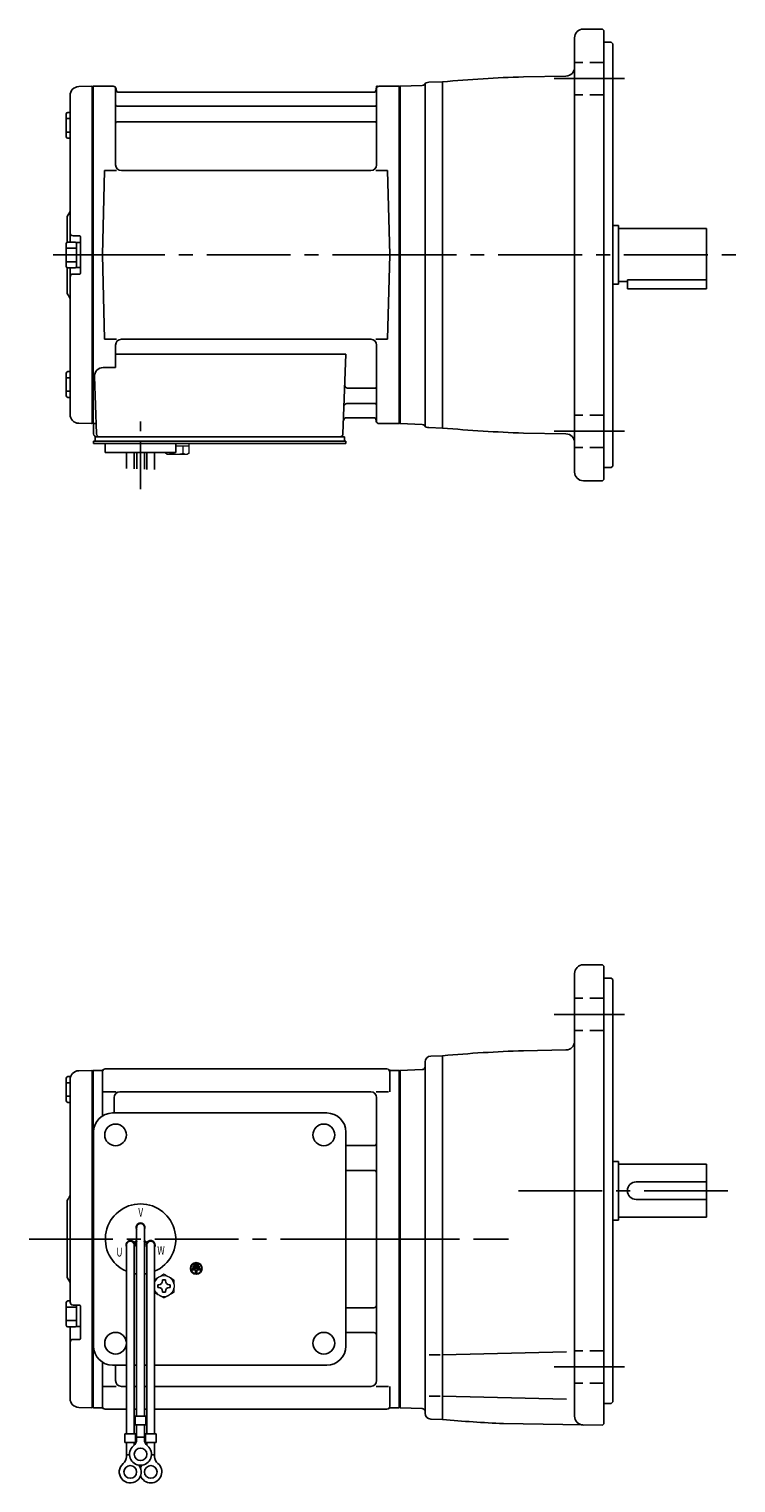
# Model space of a CAD drawing. Extents: x 119 to 704, y 35 to 531.
# Drawn here: x 119 to 360, y 35 to 531 of the extents above; entities that cross this region are included whole.
import ezdxf

# ---------------------------------------------------------------- set-up
doc = ezdxf.new("R2010")
doc.units = 0
doc.header["$LTSCALE"] = 3
doc.header["$MEASUREMENT"] = 0
for name, pattern in [('CENTER(0.5x)', [8.8, 5.5, -1.1, 1.1, -1.1]), ('HIDDEN2', [4.7625, 3.175, -1.5875]), ('sekkei(A2)', [14.2875, 9.525, -1.5875, 1.5875, -1.5875]), ('sekkei_H', [2.38125, 1.5875, -0.79375])]:
    doc.linetypes.add(name, pattern=pattern)
doc.layers.get('0').update_dxf_attribs({"linetype": 'CONTINUOUS'})
doc.layers.add('CENTER', color=3, linetype='sekkei(A2)')
doc.layers.add('HIDS', color=1, linetype='HIDDEN2')
doc.styles.get("Standard").update_dxf_attribs({"font": 'simplex.shx', "bigfont": 'extfont.shx'})

msp = doc.modelspace()

# ---------------------------------------------------------------- linework, layer by layer
for p, q in [((307.75, 530.8), (314.25, 530.8)), ((314.25, 530.8), (314.75, 530.3)), ((304.75, 527.8), (304.75, 379.8)), ((314.75, 530.3), (314.75, 377.3)), ((314.75, 526.3), (317.25, 526.3)), ((317.25, 526.3), (317.75, 525.8)), ((317.75, 525.8), (317.75, 381.8)), ((135.67, 511.18), (140.05, 511.29)), ((140.05, 511.29), (140.25, 511.1)), ((140.55, 511.3), (140.25, 511.13)), ((140.25, 511.13), (140.25, 396.47)), ((140.25, 511.1), (140.25, 396.5)), ((140.55, 396.3), (140.55, 511.3)), ((140.55, 511.3), (147.41, 511.3)), ((148.25, 484.55), (148.25, 510.54)), ((237.25, 484.55), (237.25, 510.54)), ((238.09, 511.3), (244.95, 511.3)), ((244.95, 396.3), (244.95, 511.3)), ((244.95, 511.3), (245.25, 511.13)), ((252.79, 511.56), (245.25, 511.3)), ((245.25, 511.3), (245.25, 396.3)), ((245.25, 511.13), (245.25, 396.47)), ((253.75, 512.16), (253.75, 395.43)), ((259.75, 512.8), (255.03, 512.68)), ((259.75, 512.8), (259.75, 394.8)), ((301.8, 514.78), (287.31, 514.52)), ((132.75, 508.18), (132.75, 458.2)), ((148.4, 510.47), (148.53, 509.71)), ((236.48, 509.3), (149.02, 509.3)), ((237.1, 510.47), (236.97, 509.71)), ((131.45, 501.87), (131.45, 494.07)), ((131.95, 502.37), (132.75, 502.37)), ((148.75, 504.47), (236.75, 504.47)), ((131.45, 500.27), (132.75, 500.27)), ((131.45, 495.67), (132.75, 495.67)), ((148.75, 499.23), (236.75, 499.23)), ((131.95, 493.57), (132.75, 493.57)), ((143.75, 453.8), (144.5, 482.55)), ((144.5, 482.55), (148.53, 482.55)), ((235.25, 482.55), (150.25, 482.55)), ((236.97, 482.55), (241, 482.55)), ((241.75, 453.8), (241, 482.55)), ((131.75, 466.48), (131.75, 458.16)), ((317.75, 463.8), (319.75, 463.8)), ((319.75, 463.8), (319.75, 443.8)), ((319.75, 462.8), (349.75, 462.8)), ((349.75, 462.8), (349.75, 442.3)), ((131.45, 457.7), (131.45, 449.9)), ((131.45, 456.1), (134.95, 456.1)), ((131.95, 458.2), (134.45, 458.2)), ((135.95, 460.3), (133.75, 460.3)), ((134.95, 458.05), (134.95, 449.55)), ((134.95, 458.05), (136.25, 458.05)), ((136.25, 460), (136.25, 447.6)), ((136.25, 458.05), (136.25, 449.55)), ((131.45, 451.5), (134.95, 451.5)), ((143.75, 453.8), (144.5, 425.05)), ((241.75, 453.8), (241, 425.05)), ((131.75, 449.44), (131.75, 441.14)), ((131.95, 449.4), (134.45, 449.4)), ((132.75, 449.4), (132.75, 399.42)), ((135.95, 447.3), (133.75, 447.3)), ((134.95, 449.55), (136.25, 449.55)), ((317.75, 443.8), (319.75, 443.8)), ((319.75, 444.8), (322.75, 444.8)), ((322.75, 445.32), (349.75, 445.32)), ((322.75, 445.32), (322.75, 442.3)), ((322.75, 442.3), (349.75, 442.3)), ((144.5, 425.05), (148.53, 425.05)), ((148.25, 423.05), (148.25, 415.43)), ((235.25, 425.05), (150.25, 425.05)), ((236.97, 425.05), (241, 425.05)), ((237.25, 423.05), (237.25, 397.06)), ((148.25, 420.01), (226.74, 420.01)), ((226.74, 420.01), (225.78, 392.77)), ((131.45, 413.53), (131.45, 405.73)), ((131.45, 411.93), (132.75, 411.93)), ((131.95, 414.03), (132.75, 414.03)), ((141.03, 412.33), (141.72, 392.77)), ((144.03, 415.43), (148.25, 415.43)), ((131.45, 407.33), (132.75, 407.33)), ((227.36, 408.37), (236.75, 408.37)), ((131.95, 405.23), (132.75, 405.23)), ((227.11, 403.13), (236.75, 403.13)), ((140.25, 396.5), (140.05, 396.31)), ((226.94, 398.3), (236.48, 398.3)), ((237.1, 397.13), (236.97, 397.89)), ((135.67, 396.42), (140.05, 396.31)), ((140.55, 396.3), (140.25, 396.47)), ((141.59, 396.3), (140.55, 396.3)), ((140.75, 396.3), (140.75, 392.8)), ((141.25, 390.3), (141.25, 391.8)), ((141.25, 391.8), (143.55, 391.8)), ((141.75, 391.8), (224.78, 391.8)), ((142.72, 391.8), (147.94, 391.8)), ((165.56, 391.8), (224.78, 391.8)), ((223.95, 391.8), (226.25, 391.8)), ((226.25, 390.3), (226.25, 391.8)), ((238.09, 396.3), (244.95, 396.3)), ((244.95, 396.3), (245.25, 396.47)), ((252.79, 396.04), (245.25, 396.3)), ((259.75, 394.8), (255.03, 394.92)), ((301.8, 392.82), (287.31, 393.07)), ((140.75, 389.5), (140.75, 390.3)), ((141.75, 390.3), (140.75, 390.3)), ((147.25, 389.5), (140.75, 389.5)), ((226.75, 390.3), (141.75, 390.3)), ((143.75, 390.3), (142.98, 390.3)), ((144.75, 386.5), (144.75, 389.5)), ((226.75, 389.5), (144.75, 389.5)), ((164.75, 389.5), (168.75, 389.5)), ((168.75, 386.5), (168.75, 389.5)), ((226.75, 389.5), (226.75, 390.3)), ((168.75, 386.5), (144.75, 386.5)), ((151.94, 380.96), (151.94, 386.5)), ((154.57, 386.5), (154.57, 380.89)), ((155.44, 386.5), (155.44, 380.88)), ((158.07, 386.5), (158.07, 380.81)), ((158.94, 386.5), (158.94, 380.7)), ((161.57, 380.7), (161.57, 386.5)), ((317.25, 381.3), (317.75, 381.8)), ((307.75, 376.8), (314.25, 376.8)), ((314.25, 376.8), (314.75, 377.3)), ((314.75, 381.3), (317.25, 381.3)), ((304.75, 208.8), (304.75, 57.92)), ((314.25, 211.8), (307.75, 211.8)), ((314.25, 211.8), (314.75, 211.3)), ((314.75, 55.3), (314.75, 211.3)), ((314.75, 207.3), (317.25, 207.3)), ((317.25, 207.3), (317.75, 206.8)), ((317.75, 62.8), (317.75, 206.8)), ((253.75, 178.69), (253.75, 58.91)), ((255.7, 180.69), (259.75, 180.8)), ((259.75, 180.8), (259.75, 56.8)), ((301.8, 182.78), (287.3, 182.52)), ((131.95, 173.7), (132.93, 173.7)), ((135.67, 175.68), (140.05, 175.79)), ((140.25, 175.6), (140.05, 175.79)), ((140.32, 175.67), (140.25, 175.63)), ((140.25, 175.63), (140.25, 118.3)), ((140.25, 175.6), (140.25, 61)), ((140.55, 118.3), (140.55, 175.76)), ((143.43, 175.8), (140.82, 175.8)), ((143.75, 175.3), (143.75, 160.28)), ((144.75, 176.3), (240.75, 176.3)), ((241.75, 175.3), (241.75, 168.52)), ((242.07, 175.8), (244.68, 175.8)), ((244.95, 60.84), (244.95, 175.76)), ((245.18, 175.67), (245.25, 175.63)), ((245.25, 175.8), (252.78, 176.06)), ((245.25, 175.8), (245.25, 60.8)), ((245.25, 60.97), (245.25, 175.63)), ((131.45, 165.4), (131.45, 173.2)), ((131.45, 171.6), (132.75, 171.6)), ((132.75, 172.68), (132.75, 118.3)), ((144.15, 168.52), (148.4, 168.52)), ((235.25, 168.52), (149.75, 168.52)), ((237.1, 168.52), (241.35, 168.52)), ((131.45, 167), (132.75, 167)), ((131.95, 164.9), (132.75, 164.9)), ((147.75, 161.3), (147.75, 166.52)), ((237.25, 70.08), (237.25, 166.52)), ((147.25, 161.3), (220.25, 161.3)), ((140.75, 81.8), (140.75, 154.8)), ((226.75, 81.8), (226.75, 154.8)), ((226.75, 150.18), (236.25, 150.18)), ((317.75, 144.8), (319.75, 144.8)), ((319.75, 144.8), (319.75, 124.8)), ((319.75, 143.8), (349.75, 143.8)), ((349.75, 143.8), (349.75, 125.8)), ((226.75, 141.71), (236.25, 141.71)), ((325.75, 137.8), (349.75, 137.8)), ((131.75, 130.98), (131.75, 105.64)), ((325.75, 131.8), (349.75, 131.8)), ((317.75, 124.8), (319.75, 124.8)), ((319.75, 125.8), (349.75, 125.8)), ((155.43, 122.3), (155.43, 57.93)), ((158.07, 122.3), (158.07, 57.93)), ((132.75, 118.3), (132.75, 96.8)), ((140.25, 118.3), (140.25, 60.97)), ((140.55, 60.84), (140.55, 118.3)), ((151.93, 116.3), (151.93, 51.93)), ((154.52, 117.16), (155.39, 117.66)), ((154.57, 116.3), (154.57, 51.93)), ((154.64, 116.94), (155.51, 117.44)), ((158.86, 116.94), (157.99, 117.44)), ((158.98, 117.16), (158.11, 117.66)), ((158.93, 116.3), (158.93, 51.93)), ((161.57, 116.3), (161.57, 51.93)), ((174.73, 109.11), (174.73, 108.64)), ((176.77, 109.11), (174.73, 109.11)), ((176.43, 109.93), (175.07, 109.93)), ((175.07, 109.93), (175.07, 109.45)), ((176.43, 109.45), (175.07, 109.45)), ((176.43, 109.93), (176.43, 109.45)), ((176.77, 109.11), (176.77, 108.64)), ((174.39, 108.3), (174.39, 107.83)), ((177.11, 108.3), (174.39, 108.3)), ((175.51, 107.83), (174.39, 107.83)), ((176.77, 108.64), (174.73, 108.64)), ((175.51, 107.83), (175.51, 106.61)), ((175.51, 106.61), (175.99, 106.61)), ((175.99, 107.83), (175.99, 106.61)), ((177.11, 107.83), (175.99, 107.83)), ((177.11, 108.3), (177.11, 107.83)), ((131.45, 88.9), (131.45, 96.7)), ((131.45, 95.1), (134.95, 95.1)), ((131.95, 97.2), (132.75, 97.2)), ((135.95, 95.8), (133.75, 95.8)), ((134.95, 88.55), (134.95, 95.8)), ((136.25, 84.41), (136.25, 95.5)), ((226.75, 94.89), (236.25, 94.89)), ((131.45, 90.5), (134.95, 90.5)), ((131.95, 88.4), (134.45, 88.4)), ((132.75, 88.4), (132.75, 63.92)), ((134.95, 88.55), (136.25, 88.55)), ((226.75, 86.42), (236.25, 86.42)), ((135.95, 84.11), (133.75, 84.11)), ((259.75, 78.8), (302, 79.91)), ((143.75, 61.3), (143.75, 76.32)), ((147.25, 75.3), (151.93, 75.3)), ((148.25, 70.08), (148.25, 75.3)), ((154.57, 75.3), (155.43, 75.3)), ((158.07, 75.3), (158.93, 75.3)), ((161.57, 75.3), (220.25, 75.3)), ((258.88, 78.8), (255.12, 78.8)), ((144.15, 68.08), (148.4, 68.08)), ((151.93, 68.08), (150.25, 68.08)), ((151.93, 68.08), (150.25, 68.08)), ((155.43, 68.08), (154.57, 68.08)), ((155.43, 68.08), (154.57, 68.08)), ((158.93, 68.08), (158.07, 68.08)), ((158.93, 68.08), (158.07, 68.08)), ((235.25, 68.08), (161.57, 68.08)), ((237.1, 68.08), (241.35, 68.08)), ((241.75, 61.3), (241.75, 68.08)), ((258.88, 64.8), (255.12, 64.8)), ((259.75, 64.8), (302, 63.69)), ((135.67, 60.92), (140.05, 60.81)), ((140.25, 61), (140.05, 60.81)), ((140.32, 60.93), (140.25, 60.97)), ((140.82, 60.8), (143.43, 60.8)), ((144.75, 60.3), (151.93, 60.3)), ((154.57, 60.3), (155.43, 60.3)), ((154.57, 60.3), (155.43, 60.3)), ((158.07, 60.3), (158.93, 60.3)), ((158.07, 60.3), (158.93, 60.3)), ((161.57, 60.3), (240.75, 60.3)), ((242.07, 60.8), (244.68, 60.8)), ((245.18, 60.93), (245.25, 60.97)), ((245.25, 60.8), (252.78, 60.54)), ((314.75, 62.3), (317.25, 62.3)), ((317.25, 62.3), (314.75, 62.3)), ((317.75, 62.8), (317.25, 62.3)), ((154.93, 57.93), (154.93, 54.93)), ((154.93, 57.93), (158.57, 57.93)), ((154.93, 54.93), (158.57, 54.93)), ((155.43, 50.12), (155.43, 54.93)), ((158.07, 50.12), (158.07, 54.93)), ((158.57, 57.93), (158.57, 54.93)), ((259.75, 56.8), (255.7, 56.91)), ((314.25, 54.81), (280.47, 55.4)), ((314.25, 54.81), (314.75, 55.3)), ((151.43, 51.93), (155.07, 51.93)), ((151.43, 51.93), (151.43, 48.93)), ((155.07, 51.93), (155.07, 48.93)), ((155.43, 50.73), (158.07, 50.73)), ((158.43, 51.93), (162.07, 51.93)), ((158.43, 51.93), (158.43, 48.93)), ((162.07, 51.93), (162.07, 48.93)), ((151.43, 48.93), (155.07, 48.93)), ((151.93, 44.12), (151.93, 48.93)), ((151.93, 44.73), (153, 44.73)), ((154.57, 48), (154.57, 48.93)), ((158.43, 48.93), (162.07, 48.93)), ((158.93, 48), (158.93, 48.93)), ((160.49, 44.73), (161.57, 44.73)), ((161.57, 44.12), (161.57, 48.93))]:
    msp.add_line(p, q)
at = {"color": 7, "linetype": 'Continuous', "lineweight": 25}
msp.add_line((145.05, 391.8), (151.45, 391.8), dxfattribs=at)
at = {"color": 7, "linetype": 'Continuous', "lineweight": 15}
for p, q in [((165.21, 389.5), (169.25, 389.5)), ((168.75, 388.7), (171.27, 388.7)), ((169.25, 389.5), (173.29, 389.5)), ((171.27, 388.7), (173.29, 388.7)), ((171.27, 386.21), (171.27, 388.7)), ((173.29, 386.21), (173.29, 389.5)), ((165.21, 386.21), (165.21, 386.5)), ((165.75, 385.9), (165.21, 386.21)), ((165.75, 385.9), (166.22, 385.9)), ((166.22, 385.9), (169.25, 385.9)), ((167.23, 386.21), (167.23, 386.5)), ((168.75, 385.9), (168.75, 385.92)), ((169.25, 385.9), (172.28, 385.9)), ((169.75, 385.92), (169.75, 385.9)), ((172.28, 385.9), (172.75, 385.9)), ((173.29, 386.21), (172.75, 385.9)), ((168.25, 102.78), (168.21, 102.78)), ((168.21, 101.78), (168.25, 101.78)), ((168.25, 102.78), (168.25, 101.78))]:
    msp.add_line(p, q, dxfattribs=at)
at = {"color": 7, "linetype": 'Continuous'}
for p, q in [((164.27, 104.09), (164.27, 104.38)), ((164.27, 104.38), (164.75, 104.38)), ((164.75, 104.38), (165.23, 104.38)), ((165.23, 104.38), (165.23, 104.09)), ((162.65, 102.28), (162.65, 102.76)), ((162.65, 102.76), (162.94, 102.76)), ((162.65, 101.8), (162.65, 102.28)), ((162.94, 101.8), (162.65, 101.8)), ((164.27, 100.18), (164.27, 100.47)), ((164.75, 100.18), (164.27, 100.18)), ((165.23, 100.18), (164.75, 100.18)), ((165.23, 100.47), (165.23, 100.18)), ((166.56, 102.76), (166.85, 102.76)), ((166.85, 101.8), (166.56, 101.8)), ((166.85, 102.76), (166.85, 102.28)), ((166.85, 102.28), (166.85, 101.8))]:
    msp.add_line(p, q, dxfattribs=at)
for centre, radius in [((148.25, 153.8), 3.7), ((219.25, 153.8), 3.7), ((219.25, 153.8), 3.7), ((175.75, 108.3), 2), ((175.75, 108.3), 1.86), ((148.25, 82.8), 3.7), ((219.25, 82.8), 3.7), ((156.75, 44.93), 2.15), ((153.25, 38.93), 2.15), ((160.25, 38.93), 2.15)]:
    msp.add_circle(centre, radius)
for centre, radius, start, end in [((307.75, 527.8), 3, 90, 180), ((301.75, 517.78), 3, 271.001, 0), ((135.75, 508.18), 3, 91.5, 180), ((147.41, 510.3), 1, 10, 90), ((238.09, 510.3), 1, 90, 170), ((252.75, 512.56), 1, 271.9992, 321.0594), ((255.08, 510.68), 2, 91.5, 141.0594), ((304.75, 14.83), 500, 91.9994, 95.1637), ((149.02, 509.8), 0.5, 190, 270), ((236.48, 509.8), 0.5, 270, 350), ((131.95, 501.87), 0.5, 90, 180), ((148.75, 504.97), 0.5, 180, 270), ((236.75, 504.97), 0.5, 270, 360), ((148.75, 498.73), 0.5, 90, 180), ((236.75, 498.73), 0.5, 360, 90), ((131.95, 494.07), 0.5, 180, 270), ((150.25, 484.55), 2, 180, 270), ((235.25, 484.55), 2, 270, 360), ((133.75, 466.48), 2, 138.5904, 180), ((130.75, 469.13), 2, 318.5904, 0), ((133.75, 461.3), 1, 180, 270), ((131.95, 457.7), 0.5, 90, 180), ((134.45, 457.7), 0.5, 0, 90), ((135.95, 460), 0.3, 0, 90), ((131.95, 449.9), 0.5, 180, 270), ((133.75, 446.3), 1, 90, 180), ((134.45, 449.9), 0.5, 270, 0), ((135.95, 447.6), 0.3, 270, 0), ((133.75, 441.14), 2, 180, 221.4096), ((130.75, 438.5), 2, 0, 41.4096), ((150.25, 423.05), 2, 90, 180), ((235.25, 423.05), 2, 0, 90), ((131.95, 413.53), 0.5, 90, 180), ((144.03, 412.43), 3, 90, 182), ((227.36, 409.37), 1, 178, 270), ((236.75, 408.87), 0.5, 270, 0), ((131.95, 405.73), 0.5, 180, 270), ((227.11, 402.13), 1, 90, 178), ((236.75, 402.63), 0.5, 0, 90), ((135.75, 399.42), 3, 180, 268.5), ((226.94, 397.3), 1, 90, 178), ((236.48, 397.8), 0.5, 10, 90), ((238.09, 397.3), 1, 190, 270), ((141.75, 392.8), 1, 180, 270), ((142.72, 392.8), 1, 182, 270), ((224.78, 392.8), 1, 270, 358), ((252.75, 395.04), 1, 38.9406, 88.0008), ((252.75, 395.04), 1, 39.996, 88.0008), ((255.08, 396.92), 2, 218.9406, 268.5), ((304.75, 892.77), 500, 264.8363, 268.0006), ((301.75, 389.82), 3, 0, 88.999), ((307.75, 379.8), 3, 180, 270), ((307.75, 208.8), 3, 90, 180), ((301.75, 185.78), 3, 271.001, 0), ((255.75, 178.69), 2, 91.5, 180), ((304.75, -317.17), 500, 91.9994, 95.1636), ((131.95, 173.2), 0.5, 90, 180), ((135.75, 172.68), 3, 91.5, 180), ((140.82, 174.8), 1, 90, 120), ((143.43, 176.8), 1, 270, 311.4096), ((144.75, 175.3), 1, 90, 180), ((240.75, 175.3), 1, 0, 90), ((242.07, 176.8), 1, 228.5904, 270), ((244.68, 174.8), 1, 60, 90), ((252.75, 177.06), 1, 272, 359.8842), ((149.75, 166.52), 2, 90, 180), ((235.25, 166.52), 2, 0, 90), ((131.95, 165.4), 0.5, 180, 270), ((147.25, 154.8), 6.5, 90, 180), ((220.25, 154.8), 6.5, 0, 90), ((236.25, 151.18), 1, 270, 0), ((236.25, 140.71), 1, 0, 90), ((325.75, 134.8), 3, 90, 270), ((133.75, 130.98), 2, 138.5904, 180), ((130.75, 133.63), 2, 318.5904, 0), ((156.75, 118.3), 12, 293.6564, 246.3436), ((156.75, 122.3), 1.5, 331.243, 208.757), ((156.75, 122.3), 1.31, 0, 180), ((153.29, 116.3), 1.5, 34.7801, 210), ((153.25, 116.3), 1.31, 0, 180), ((153.29, 116.3), 1.5, 328.5108, 25.2197), ((153.29, 116.3), 2.5, 27.134, 32.866), ((160.21, 116.3), 2.5, 147.134, 152.866), ((160.21, 116.3), 1.5, 154.7802, 211.4893), ((160.25, 116.3), 1.31, 0, 180), ((160.21, 116.3), 1.5, 330.0005, 145.2199), ((133.75, 105.64), 2, 180, 221.4096), ((130.75, 103), 2, 0, 41.4096), ((156.75, 118.3), 12, 259.5089, 263.7087), ((156.75, 118.3), 12, 276.2913, 280.4911), ((131.95, 96.7), 0.5, 90, 180), ((133.75, 96.8), 1, 180, 270), ((135.95, 95.5), 0.3, 0, 90), ((236.25, 95.89), 1, 270, 0), ((131.95, 88.9), 0.5, 180, 270), ((134.45, 88.9), 0.5, 270, 0), ((135.95, 84.41), 0.3, 270, 0), ((236.25, 85.42), 1, 0, 90), ((133.75, 83.11), 1, 90, 180), ((147.25, 81.8), 6.5, 180, 270), ((220.25, 81.8), 6.5, 270, 0), ((150.25, 70.08), 2, 180, 270), ((235.25, 70.08), 2, 270, 0), ((135.75, 63.92), 3, 180, 268.5), ((140.82, 61.8), 1, 240, 270), ((143.43, 59.8), 1, 48.5904, 90), ((144.75, 61.3), 1, 180, 270), ((240.75, 61.3), 1, 270, 0), ((242.07, 59.8), 1, 90, 131.4096), ((244.68, 61.8), 1, 270, 300), ((252.75, 59.54), 1, 0.1899, 88), ((255.75, 58.91), 2, 180, 268.5), ((303.84, 554.85), 500, 264.9411, 267.3219), ((307.75, 57.92), 3, 180, 268.9999), ((152.43, 50.12), 3, 309.7364, 0), ((161.07, 50.12), 3, 180, 230.2633), ((156.75, 44.93), 3.75, 129.7369, 50.2634), ((153.25, 38.93), 3.75, 129.7369, 37.5877), ((148.93, 44.12), 3, 309.7364, 0), ((160.25, 38.93), 3.75, 201.0318, 50.2634), ((160.25, 38.93), 3.75, 142.4118, 158.9677), ((164.57, 44.12), 3, 180, 230.2633)]:
    msp.add_arc(centre, radius, start, end)
at = {"color": 7, "linetype": 'Continuous', "lineweight": 15}
for start, end in [(120, 155.5053), (60, 120), (8.2132, 60), (204.4947, 240), (240, 300), (300, 351.7868)]:
    msp.add_arc((164.75, 102.28), 3.5, start, end, dxfattribs=at)
at = {"color": 7, "linetype": 'Continuous'}
for centre, start, end in [((162.94, 104.09), 270, 0), ((166.56, 104.09), 180, 270), ((162.94, 100.47), 0, 90), ((166.56, 100.47), 90, 180)]:
    msp.add_arc(centre, 1.34, start, end, dxfattribs=at)
at = {"color": 7, "linetype": 'Continuous', "lineweight": 15}
for points in [[(165.21, 386.21), (165.54, 386.02), (165.87, 385.9), (166.22, 385.9)], [(169.75, 385.92), (170.27, 385.96), (170.78, 386.07), (171.27, 386.21)], [(171.27, 386.21), (171.6, 386.02), (171.94, 385.9), (172.28, 385.9)], [(164.75, 106.32), (164.18, 105.99), (163.6, 105.65), (163, 105.31)], [(168.25, 104.3), (167.68, 104.63), (167.1, 104.97), (166.5, 105.31)], [(168.25, 102.78), (168.25, 103.3), (168.25, 103.8), (168.25, 104.3)], [(161.57, 100.08), (162.04, 99.8), (162.51, 99.53), (163, 99.25)], [(164.75, 98.24), (165.32, 98.57), (165.9, 98.9), (166.5, 99.25)]]:
    msp.add_open_spline(points, degree=3, dxfattribs=at)
for points, knots in [([(166.22, 385.9), (166.39, 385.9), (166.56, 385.93), (166.9, 386.04), (167.06, 386.12), (167.23, 386.21)], [0, 0, 0, 0, 0.5, 0.5, 1, 1, 1, 1]), ([(167.23, 386.21), (167.48, 386.14), (167.73, 386.08), (168.24, 385.98), (168.49, 385.94), (168.75, 385.92)], [0, 0, 0, 0, 0.5, 0.5, 1, 1, 1, 1]), ([(172.28, 385.9), (172.45, 385.9), (172.62, 385.93), (172.96, 386.04), (173.13, 386.12), (173.29, 386.21)], [0, 0, 0, 0, 0.5, 0.5, 1, 1, 1, 1]), ([(163, 105.31), (162.7, 105.14), (162.41, 104.97), (161.93, 104.69), (161.75, 104.59), (161.57, 104.48)], [0, 0, 0, 0, 0.5, 0.5, 0.8167422, 0.8167422, 0.8167422, 0.8167422]), ([(166.5, 105.31), (166.2, 105.48), (165.91, 105.65), (165.32, 105.99), (165.04, 106.16), (164.75, 106.32)], [0, 0, 0, 0, 0.5, 0.5, 1, 1, 1, 1]), ([(163, 99.25), (163.3, 99.08), (163.59, 98.91), (164.18, 98.57), (164.46, 98.4), (164.75, 98.24)], [0, 0, 0, 0, 0.5, 0.5, 1, 1, 1, 1]), ([(166.5, 99.25), (166.8, 99.42), (167.09, 99.59), (167.68, 99.93), (167.96, 100.09), (168.25, 100.26)], [0, 0, 0, 0, 0.5, 0.5, 1, 1, 1, 1]), ([(168.25, 100.26), (168.25, 100.51), (168.25, 100.76), (168.25, 101.27), (168.25, 101.52), (168.25, 101.78)], [0, 0, 0, 0, 0.5, 0.5, 1, 1, 1, 1])]:
    msp.add_open_spline(points, degree=3, knots=knots, dxfattribs=at)
at = {"layer": 'CENTER'}
for p, q in [((237.25, 511.3), (237.2, 511)), ((237.56, 511.3), (237.25, 511.3)), ((321.75, 513.9), (297.75, 513.9)), ((250.75, 453.8), (125.75, 453.8)), ((126.93, 453.8), (146.54, 453.8)), ((235.86, 453.8), (359.75, 453.8)), ((321.75, 393.7), (297.75, 393.7)), ((321.75, 194.9), (297.75, 194.9)), ((285.61, 134.8), (359.75, 134.8)), ((118.75, 118.3), (261.68, 118.3)), ((227.41, 118.3), (282.24, 118.3)), ((321.75, 74.7), (297.75, 74.7))]:
    msp.add_line(p, q, dxfattribs=at)
at = {"layer": 'CENTER', "linetype": 'CENTER(0.5x)'}
msp.add_line((156.75, 373.93), (156.75, 397.53), dxfattribs=at)
at = {"layer": 'HIDS', "linetype": 'sekkei_H'}
for p, q in [((314.75, 519.4), (304.75, 519.4)), ((314.75, 508.4), (304.75, 508.4)), ((314.75, 399.2), (304.75, 399.2)), ((314.75, 388.2), (304.75, 388.2)), ((314.75, 200.4), (304.75, 200.4)), ((314.75, 189.4), (304.75, 189.4)), ((314.75, 80.2), (304.75, 80.2)), ((314.75, 69.2), (304.75, 69.2))]:
    msp.add_line(p, q, dxfattribs=at)

# ---------------------------------------------------------------- texts
at = {"width": 0.7}
for s, p in [('V', (155.99, 125.94)), ('U', (148.52, 112.37)), ('W', (162.48, 112.96))]:
    msp.add_text(s, height=3, dxfattribs=at).set_placement(p)

doc.saveas('drawing.dxf')
